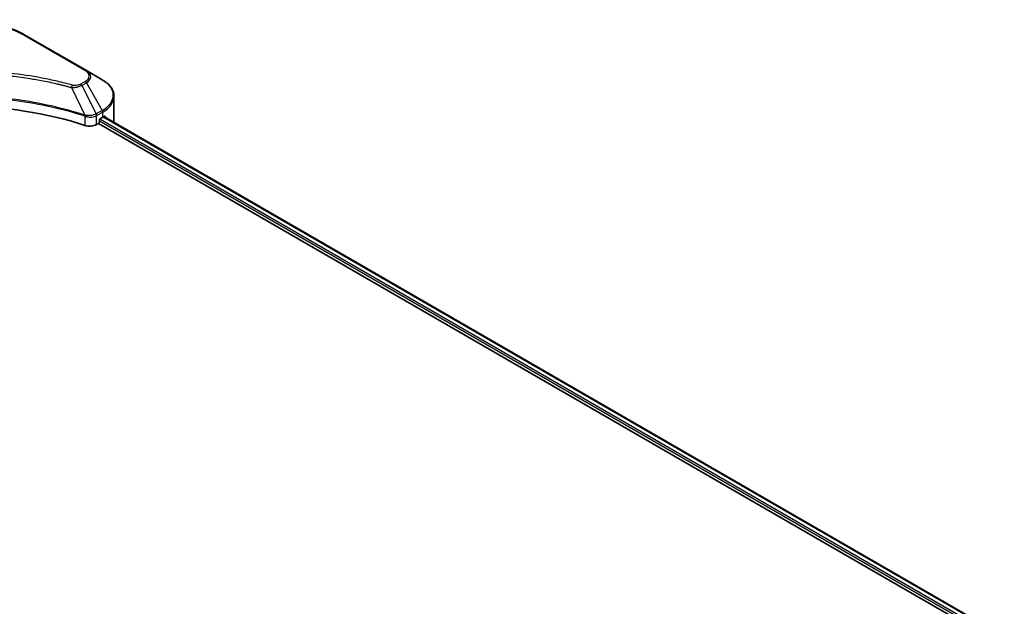
# Model space of a CAD drawing. Units: millimetres. Extents: x 43 to 8901, y 24 to 1570.
# Drawn here: x 564 to 718, y 390 to 483 of the extents above; entities that cross this region are included whole.
import ezdxf

# ---------------------------------------------------------------- set-up
doc = ezdxf.new("R2010")
doc.units = ezdxf.units.MM
doc.header["$LTSCALE"] = 3
doc.layers.add('Visible (ISO)', color=7, linetype='Continuous', lineweight=35)
doc.layers.add('Visible Narrow (ISO)', color=7, linetype='Continuous', lineweight=25)

msp = doc.modelspace()

# ---------------------------------------------------------------- linework, layer by layer
at = {"layer": 'Visible (ISO)'}
for p, q in [((574.39, 474.5354), (564.844, 480.0467)), ((576.8863, 473.0941), (574.39, 474.5354)), ((564.0475, 473.5068), (564.0475, 473.5067)), ((567.3217, 472.9725), (567.3217, 472.9725)), ((567.5734, 472.9243), (567.5734, 472.9242)), ((578.7213, 466.6194), (578.7213, 470.473)), ((573.8486, 467.6219), (573.8571, 467.617)), ((574.382, 467.314), (574.3823, 467.3138)), ((576.4336, 466.4969), (576.4336, 466.7418)), ((576.5927, 467.0174), (576.964, 467.2317)), ((577.1118, 467.3202), (718.4474, 385.72)), ((575.9848, 466.054), (576.2745, 466.2213)), ((576.2745, 466.2213), (717.6739, 384.5844))]:
    msp.add_line(p, q, dxfattribs=at)
for centre, major_axis, ratio, start_param, end_param in [((554.6901, 446.4111), (39, 0), 0.57735027, 1.04765332, 2.09393933), ((576.5927, 466.8337), (-0.1125, -0.1949), 0.57735027, 3.92699082, 5.49778714), ((572.7213, 469.6812), (6, 0), 0.57735027, 5.49778714, 5.54273822), ((572.7213, 470.0487), (-5.9911, 4.1884), 0.07779162, 3.81387335, 3.90751018), ((572.7213, 470.0487), (-5.9911, 4.1884), 0.07779162, 3.78235601, 3.81387335), ((574.9241, 466.6664), (1.5, 0), 0.57735027, 4.18924598, 5.49778714), ((576.2745, 466.405), (-0.1125, -0.1949), 0.57735027, 0.78539816, 2.35619449), ((572.7213, 466.6194), (6, 0), 0.57735027, 6.21923029, 6.28318531)]:
    msp.add_ellipse(centre, major_axis=major_axis, ratio=ratio, start_param=start_param, end_param=end_param, dxfattribs=at)
for points, knots in [([(544.5362, 480.0467), (545.6093, 480.6663), (546.8451, 481.1839), (549.5258, 481.9725), (550.9703, 482.2433), (553.9318, 482.5141), (555.4484, 482.5141), (558.4099, 482.2433), (559.8544, 481.9725), (562.5351, 481.1839), (563.7709, 480.6663), (564.844, 480.0467)], [3.14159265, 3.14159265, 3.14159265, 3.14159265, 3.45575192, 3.45575192, 3.76991118, 3.76991118, 4.08407045, 4.08407045, 4.39822972, 4.39822972, 4.71238898, 4.71238898, 4.71238898, 4.71238898]), ([(578.7213, 470.473), (578.7213, 470.677), (578.6934, 470.881), (578.5841, 471.2794), (578.5028, 471.4738), (578.2928, 471.8471), (578.164, 472.0259), (577.8648, 472.365), (577.6942, 472.5254), (577.3165, 472.8255), (577.1093, 472.9654), (576.8863, 473.0941)], [0.785398163, 0.785398163, 0.785398163, 0.785398163, 0.942477796, 0.942477796, 1.099557429, 1.099557429, 1.256637061, 1.256637061, 1.413716694, 1.413716694, 1.570796327, 1.570796327, 1.570796327, 1.570796327]), ([(577.2653, 467.3529), (577.2624, 467.3553), (577.2594, 467.3574), (577.2432, 467.3668), (577.2265, 467.3699), (577.1896, 467.3647), (577.1694, 467.3563), (577.1503, 467.3443)], [-0.0705290281, -0.0705290281, -0.0705290281, -0.0705290281, -0.0678449297, -0.0678449297, -0.056529226, -0.056529226, -0.0452135224, -0.0452135224, -0.0452135224, -0.0452135224])]:
    msp.add_open_spline(points, degree=3, knots=knots, dxfattribs=at)
at = {"layer": 'Visible Narrow (ISO)'}
for p, q in [((564.6565, 480.0282), (574.2025, 474.5168)), ((567.6832, 472.9028), (567.6832, 472.9029)), ((572.0493, 471.8821), (574.1372, 467.5253)), ((572.7169, 471.9104), (572.717, 471.9104)), ((574.2025, 472.8065), (573.4934, 472.3971)), ((573.6809, 472.1992), (574.39, 472.6086)), ((573.6809, 472.1992), (575.9153, 467.7242)), ((574.39, 472.6086), (576.8863, 468.2848)), ((576.8863, 468.2848), (575.9153, 467.7242)), ((574.1747, 467.3898), (574.1747, 465.9162)), ((574.9642, 467.4678), (574.9642, 467.4678)), ((575.3484, 467.2459), (575.3486, 467.2458)), ((575.4663, 467.5453), (575.4663, 467.5453)), ((575.785, 467.3613), (575.7853, 467.3611)), ((575.9848, 466.054), (575.9848, 467.4581)), ((575.9929, 467.4628), (576.964, 468.0235)), ((576.5099, 466.9428), (717.8821, 385.3215)), ((576.964, 467.2317), (576.964, 468.0235)), ((577.0477, 467.2811), (718.3815, 385.682)), ((577.1371, 467.3359), (577.6117, 467.0619)), ((577.2464, 467.3639), (577.2653, 467.3529)), ((576.4336, 466.6194), (717.7178, 385.0489))]:
    msp.add_line(p, q, dxfattribs=at)
for centre, major_axis, ratio, start_param, end_param in [((554.6901, 474.274), (14.0947, 0), 0.57735027, 0.78539816, 2.35619449), ((564.6565, 479.722), (0.1875, 0.3248), 0.57735027, 0, 0.78539816), ((574.2025, 474.2106), (0.1875, 0.3248), 0.57735027, 0, 0.78539816), ((572.7213, 473.6617), (2.0947, 0), 0.57735027, 5.49778714, 7.06858347), ((572.7213, 473.572), (2.3598, 0), 0.57735027, 5.49778714, 7.06858347), ((572.7213, 470.6895), (5.8902, 0), 0.57735027, 5.49778714, 7.06858347), ((572.1974, 471.9401), (-0.0995, -0.3616), 0.35119009, 3.8060434, 4.96915068), ((573.4934, 472.0909), (0.1875, -0.3248), 0.57735027, 1.57079633, 2.35619449), ((574.2025, 472.5003), (0.1875, -0.3248), 0.57735027, 1.57079633, 2.35619449), ((572.7213, 470.473), (6, 0), 0.57735027, 5.49778714, 6.28318531), ((576.6988, 468.1766), (-0.1875, 0.3248), 0.57735027, 3.92699082, 4.71238898), ((574.3129, 467.5972), (0.118, 0.3559), 0.40712817, 1.90647612, 2.25484869), ((574.3621, 467.5773), (-0.1592, -0.3395), 0.32125202, 5.03973231, 5.43982437), ((575.65, 466.1578), (1.0299, 1.6459), 0.47715929, 0.71303098, 0.72091287), ((575.7196, 467.6112), (-0.1901, 0.3232), 0.57192456, 3.92235737, 4.70826907), ((575.7278, 467.6159), (0.1875, -0.3248), 0.57735027, 0.78539816, 1.57079633), ((575.9025, 466.6058), (0.6315, 0.9129), 0.50851095, 0.82129852, 0.83175967)]:
    msp.add_ellipse(centre, major_axis=major_axis, ratio=ratio, start_param=start_param, end_param=end_param, dxfattribs=at)
for points, knots in [([(572.1974, 472.2463), (571.4194, 472.4604), (569.8401, 472.8603), (566.5997, 473.5425), (562.4208, 474.1694), (555.5672, 474.6759), (548.6309, 474.421), (542.7805, 473.5423), (539.5401, 472.8603), (537.9608, 472.4604), (537.1828, 472.2463)], [0, 0, 0, 0, 0.34472946, 0.68945893, 1.37891786, 2.06837678, 3.44729464, 4.13675357, 4.48148303, 4.82621249, 4.82621249, 4.82621249, 4.82621249]), ([(537.3309, 471.8821), (537.3484, 471.8868), (537.3659, 471.8915), (537.3835, 471.8962), (537.4867, 471.9238), (537.6376, 471.9639), (537.7346, 471.9893), (537.7956, 472.0053), (537.8443, 472.0179), (537.8981, 472.0319), (537.9229, 472.0384), (537.9491, 472.0452), (537.9791, 472.053), (538.4124, 472.1655), (538.8668, 472.2794), (539.2922, 472.3812), (539.4203, 472.4118), (539.5485, 472.4421), (539.6809, 472.4728), (540.4725, 472.6564), (541.2761, 472.8245), (542.0879, 472.9781), (542.7651, 473.1061), (543.4528, 473.225), (544.1416, 473.3324), (545.1044, 473.4824), (546.0686, 473.6105), (547.0465, 473.7192), (548.3319, 473.862), (549.6343, 473.9707), (550.9388, 474.0407), (553.0393, 474.1534), (555.1471, 474.1694), (557.2517, 474.0929), (557.6489, 474.0785), (558.0455, 474.0608), (558.4416, 474.0396), (559.7463, 473.9697), (561.0467, 473.8621), (562.3338, 473.7191), (563.3119, 473.6105), (564.2762, 473.4825), (565.2389, 473.3324), (565.9277, 473.2251), (566.6152, 473.1061), (567.2922, 472.9781), (568.1039, 472.8245), (568.9074, 472.6562), (569.6993, 472.4728), (569.764, 472.4578), (569.8286, 472.4427), (569.8932, 472.4275), (569.9566, 472.4126), (570.0199, 472.3975), (570.0832, 472.3824), (570.1452, 472.3676), (570.2072, 472.3527), (570.2692, 472.3377), (570.3298, 472.3231), (570.3905, 472.3083), (570.4511, 472.2935), (570.5103, 472.2789), (570.5695, 472.2644), (570.6286, 472.2497), (570.6863, 472.2354), (570.7439, 472.221), (570.8015, 472.2066), (570.8555, 472.1931), (570.9094, 472.1795), (570.9633, 472.1658), (571.0175, 472.1521), (571.0716, 472.1384), (571.1257, 472.1246), (571.1777, 472.1113), (571.2297, 472.0979), (571.2816, 472.0845), (571.3267, 472.0729), (571.3717, 472.0613), (571.4167, 472.0496), (571.4634, 472.0374), (571.5101, 472.0252), (571.5567, 472.013), (571.5996, 472.0018), (571.6425, 471.9905), (571.6854, 471.9792), (571.7669, 471.9577), (571.8243, 471.9427), (571.9182, 471.9175), (571.9508, 471.9087), (571.9859, 471.8992), (572.0141, 471.8916), (572.0258, 471.8884), (572.0375, 471.8853), (572.0493, 471.8821)], [-4.82621249, -4.82621249, -4.82621249, -4.82621249, -4.81844842, -4.81844842, -4.81844842, -4.77269349, -4.77269349, -4.77269349, -4.74390962, -4.74390962, -4.74390962, -4.73061692, -4.73061692, -4.73061692, -4.53913686, -4.53913686, -4.53913686, -4.48148303, -4.48148303, -4.48148303, -4.13675357, -4.13675357, -4.13675357, -3.84919093, -3.84919093, -3.84919093, -3.44729464, -3.44729464, -3.44729464, -2.91901319, -2.91901319, -2.91901319, -2.06837678, -2.06837678, -2.06837678, -1.90783066, -1.90783066, -1.90783066, -1.37891786, -1.37891786, -1.37891786, -0.97698999, -0.97698999, -0.97698999, -0.68945893, -0.68945893, -0.68945893, -0.34472946, -0.34472946, -0.34472946, -0.31656511, -0.31656511, -0.31656511, -0.28890509, -0.28890509, -0.28890509, -0.26177095, -0.26177095, -0.26177095, -0.23519152, -0.23519152, -0.23519152, -0.20920511, -0.20920511, -0.20920511, -0.18386262, -0.18386262, -0.18386262, -0.16011563, -0.16011563, -0.16011563, -0.13625792, -0.13625792, -0.13625792, -0.11332385, -0.11332385, -0.11332385, -0.09343365, -0.09343365, -0.09343365, -0.07279556, -0.07279556, -0.07279556, -0.05381314, -0.05381314, -0.05381314, -0.01773212, -0.01773212, -0.01773212, -0.00521417, -0.00521417, -0.00521417, 0, 0, 0, 0]), ([(572.0493, 471.8821), (572.1715, 471.8782), (572.2968, 471.8792), (572.4175, 471.885), (572.4684, 471.8875), (572.5189, 471.8908), (572.5695, 471.8951), (572.6635, 471.9031), (572.7561, 471.9141), (572.8461, 471.9285), (572.9195, 471.9403), (572.9911, 471.9543), (573.061, 471.9704), (573.1719, 471.9959), (573.2639, 472.0227), (573.3615, 472.0568), (573.4692, 472.0945), (573.5895, 472.1479), (573.6809, 472.1992)], [-0.187502416, -0.187502416, -0.187502416, -0.187502416, -0.149825893, -0.149825893, -0.149825893, -0.133930297, -0.133930297, -0.133930297, -0.104414332, -0.104414332, -0.104414332, -0.080358178, -0.080358178, -0.080358178, -0.04217927, -0.04217927, -0.04217927, 0, 0, 0, 0]), ([(573.4934, 472.3971), (573.3513, 472.3151), (573.0557, 472.2124), (572.584, 472.1773), (572.3183, 472.2131), (572.1974, 472.2463)], [0, 0, 0, 0, 0.080358178, 0.133930297, 0.187502416, 0.187502416, 0.187502416, 0.187502416]), ([(574.1372, 467.5253), (570.7683, 468.6385), (563.4766, 470.2982), (551.7395, 470.8008), (542.1806, 469.5461), (536.9274, 468.0819), (535.243, 467.5253)], [-5.47772979, -5.47772979, -5.47772979, -5.47772979, -3.91266414, -2.34759848, -0.78253283, 0, 0, 0, 0]), ([(535.2541, 467.4095), (536.9341, 467.9664), (538.6861, 468.4505), (540.4908, 468.857), (544.1002, 469.67), (547.9216, 470.1711), (551.7862, 470.3374), (555.6509, 470.5037), (559.5589, 470.3352), (563.3377, 469.8402), (567.1165, 469.3451), (570.7662, 468.5233), (574.1261, 467.4095)], [0, 0, 0, 0, 0.78253283, 0.78253283, 0.78253283, 2.34759848, 2.34759848, 2.34759848, 3.91266414, 3.91266414, 3.91266414, 5.47772979, 5.47772979, 5.47772979, 5.47772979]), ([(574.1747, 467.3898), (574.3354, 467.3198), (574.5141, 467.2707), (574.6987, 467.2445), (574.8833, 467.2183), (575.0737, 467.2152), (575.2562, 467.2342), (575.5301, 467.2627), (575.786, 467.3417), (575.9848, 467.4581)], [-0.196787795, -0.196787795, -0.196787795, -0.196787795, -0.140562711, -0.140562711, -0.140562711, -0.084337626, -0.084337626, -0.084337626, 0, 0, 0, 0]), ([(575.9053, 467.7186), (575.7966, 467.6572), (575.6671, 467.6034), (575.533, 467.5638), (575.4411, 467.5366), (575.3457, 467.5152), (575.2446, 467.4987), (575.1574, 467.4844), (575.0678, 467.4743), (574.9769, 467.4685), (574.8948, 467.4634), (574.8116, 467.4617), (574.7283, 467.4634), (574.6609, 467.4647), (574.5936, 467.4681), (574.5265, 467.4737), (574.4188, 467.4827), (574.3114, 467.4972), (574.2076, 467.5166)], [0, 0, 0, 0, 0.050060504, 0.050060504, 0.050060504, 0.084337626, 0.084337626, 0.084337626, 0.113903258, 0.113903258, 0.113903258, 0.140562711, 0.140562711, 0.140562711, 0.162131477, 0.162131477, 0.162131477, 0.196787795, 0.196787795, 0.196787795, 0.196787795])]:
    msp.add_open_spline(points, degree=3, knots=knots, dxfattribs=at)
for points in [[(574.1261, 467.4095), (574.1423, 467.4041), (574.1586, 467.3973), (574.1747, 467.3898)], [(574.2076, 467.5166), (574.1849, 467.5208), (574.1615, 467.524), (574.1372, 467.5253)]]:
    msp.add_open_spline(points, degree=3, dxfattribs=at)

doc.saveas('drawing.dxf')
